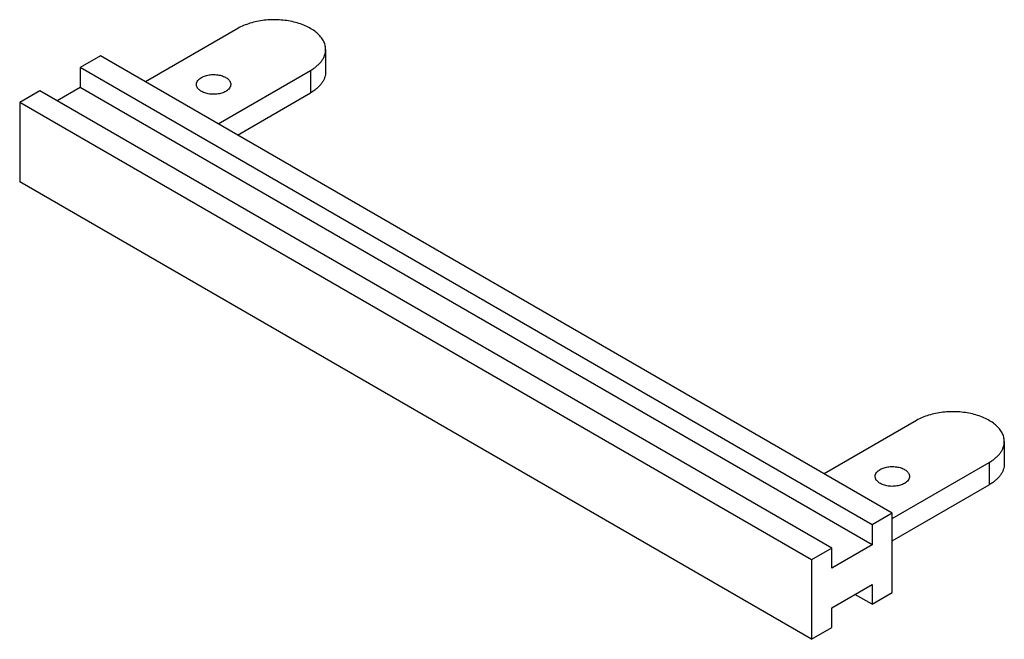
# Model space of a CAD drawing. Units: millimetres. Extents: x 3.2 to 25.1, y 12.9 to 26.7.
import ezdxf

# ---------------------------------------------------------------- set-up
doc = ezdxf.new("R2010")
doc.units = ezdxf.units.MM
doc.header["$LTSCALE"] = 2.574567
doc.layers.get('0').update_dxf_attribs({"linetype": 'CONTINUOUS'})

msp = doc.modelspace()

# ---------------------------------------------------------------- linework, layer by layer
at = {"color": 7, "linetype": 'Continuous'}
for p, q in [((8.089, 26.488), (6.033, 25.301)), ((5.036, 25.877), (4.587, 25.617)), ((22.637, 15.715), (5.036, 25.877)), ((10.04, 26.022), (10.04, 25.524)), ((4.587, 25.617), (4.587, 25.177)), ((22.188, 15.455), (4.587, 25.617)), ((7.649, 24.368), (9.706, 25.555)), ((9.706, 25.555), (9.706, 25.057)), ((4.587, 25.177), (4.07, 24.878)), ((22.188, 15.015), (4.587, 25.177)), ((3.689, 25.099), (3.24, 24.84)), ((21.29, 14.937), (3.689, 25.099)), ((8.08, 24.119), (9.706, 25.057)), ((3.24, 24.84), (3.24, 23.077)), ((20.841, 14.678), (3.24, 24.84)), ((20.841, 12.915), (3.24, 23.077)), ((23.176, 17.778), (21.12, 16.591)), ((25.127, 17.311), (25.127, 16.814)), ((22.637, 15.601), (24.792, 16.845)), ((24.792, 16.845), (24.792, 16.347)), ((22.637, 15.103), (24.792, 16.347)), ((22.637, 15.715), (22.188, 15.455)), ((22.637, 13.952), (22.637, 15.715)), ((22.188, 15.455), (22.188, 15.015)), ((21.29, 14.937), (20.841, 14.678)), ((22.188, 15.015), (21.29, 14.496)), ((21.29, 14.496), (21.29, 14.937)), ((20.841, 14.678), (20.841, 12.915)), ((21.29, 13.615), (22.188, 14.133)), ((22.188, 14.133), (22.188, 13.693)), ((22.188, 13.693), (21.807, 13.913)), ((22.188, 13.693), (22.637, 13.952)), ((21.29, 13.174), (21.29, 13.615)), ((20.841, 12.915), (21.29, 13.174))]:
    msp.add_line(p, q, dxfattribs=at)
for points, knots in [([(10.04, 26.022), (10.04, 26.038), (10.038, 26.071), (10.026, 26.136), (9.993, 26.217), (9.931, 26.309), (9.847, 26.393), (9.743, 26.469), (9.621, 26.536), (9.483, 26.591), (9.333, 26.634), (9.174, 26.664), (9.009, 26.681), (8.841, 26.683), (8.675, 26.671), (8.514, 26.646), (8.36, 26.607), (8.218, 26.555), (8.13, 26.512), (8.089, 26.488)], [0, 0, 0, 0, 0.021332, 0.042893, 0.087471, 0.13525, 0.187153, 0.243595, 0.304548, 0.369639, 0.438241, 0.509533, 0.582562, 0.656298, 0.729682, 0.801665, 0.871257, 0.937632, 1, 1, 1, 1]), ([(9.706, 25.555), (9.731, 25.57), (9.78, 25.601), (9.847, 25.653), (9.906, 25.709), (9.954, 25.767), (9.992, 25.828), (10.02, 25.892), (10.037, 25.956), (10.04, 26), (10.04, 26.022)], [0, 0, 0, 0, 0.148481, 0.289474, 0.422754, 0.548661, 0.667999, 0.781936, 0.89199, 1, 1, 1, 1]), ([(7.169, 25.244), (7.169, 25.251), (7.171, 25.266), (7.178, 25.295), (7.198, 25.331), (7.234, 25.369), (7.264, 25.39), (7.281, 25.4)], [0, 0, 0, 0, 0.108168, 0.218353, 0.451308, 0.710586, 1, 1, 1, 1]), ([(7.281, 25.4), (7.295, 25.407), (7.324, 25.422), (7.371, 25.439), (7.422, 25.452), (7.476, 25.461), (7.532, 25.464), (7.588, 25.464), (7.643, 25.458), (7.696, 25.448), (7.746, 25.434), (7.791, 25.415), (7.832, 25.393), (7.867, 25.368), (7.895, 25.34), (7.916, 25.309), (7.928, 25.277), (7.931, 25.255), (7.931, 25.244)], [0, 0, 0, 0, 0.062338, 0.12875, 0.19837, 0.27034, 0.343726, 0.41747, 0.490504, 0.5618, 0.630409, 0.695508, 0.756465, 0.812911, 0.864821, 0.912603, 0.957185, 1, 1, 1, 1]), ([(10.04, 25.524), (10.04, 25.502), (10.037, 25.459), (10.02, 25.394), (9.992, 25.331), (9.954, 25.269), (9.906, 25.211), (9.847, 25.155), (9.78, 25.103), (9.731, 25.072), (9.706, 25.057)], [0, 0, 0, 0, 0.108009, 0.218064, 0.332001, 0.451339, 0.577248, 0.710529, 0.851522, 1, 1, 1, 1]), ([(7.82, 25.088), (7.806, 25.081), (7.777, 25.066), (7.729, 25.049), (7.678, 25.036), (7.624, 25.027), (7.569, 25.024), (7.513, 25.024), (7.458, 25.03), (7.405, 25.04), (7.355, 25.054), (7.309, 25.073), (7.268, 25.095), (7.234, 25.12), (7.206, 25.148), (7.185, 25.179), (7.172, 25.211), (7.169, 25.233), (7.169, 25.244)], [0, 0, 0, 0, 0.062338, 0.12875, 0.19837, 0.27034, 0.343726, 0.41747, 0.490504, 0.5618, 0.630409, 0.695508, 0.756465, 0.812911, 0.864821, 0.912603, 0.957185, 1, 1, 1, 1]), ([(7.931, 25.244), (7.931, 25.237), (7.93, 25.222), (7.922, 25.193), (7.903, 25.157), (7.867, 25.119), (7.836, 25.098), (7.82, 25.088)], [0, 0, 0, 0, 0.108168, 0.218353, 0.451308, 0.710586, 1, 1, 1, 1]), ([(25.127, 17.311), (25.127, 17.328), (25.125, 17.36), (25.113, 17.426), (25.08, 17.507), (25.018, 17.598), (24.934, 17.683), (24.83, 17.759), (24.708, 17.825), (24.57, 17.881), (24.42, 17.924), (24.261, 17.954), (24.096, 17.971), (23.928, 17.973), (23.762, 17.961), (23.6, 17.936), (23.447, 17.897), (23.305, 17.845), (23.217, 17.802), (23.176, 17.778)], [0, 0, 0, 0, 0.021332, 0.042893, 0.087471, 0.13525, 0.187153, 0.243595, 0.304548, 0.369639, 0.438241, 0.509533, 0.582562, 0.656298, 0.729682, 0.801665, 0.871257, 0.937632, 1, 1, 1, 1]), ([(24.792, 16.845), (24.818, 16.86), (24.867, 16.891), (24.934, 16.943), (24.992, 16.998), (25.041, 17.057), (25.079, 17.118), (25.107, 17.181), (25.123, 17.246), (25.127, 17.29), (25.127, 17.311)], [0, 0, 0, 0, 0.148481, 0.289474, 0.422754, 0.548661, 0.667999, 0.781936, 0.89199, 1, 1, 1, 1]), ([(22.256, 16.534), (22.256, 16.541), (22.257, 16.556), (22.265, 16.585), (22.285, 16.621), (22.321, 16.659), (22.351, 16.68), (22.368, 16.689)], [0, 0, 0, 0, 0.108168, 0.218353, 0.451308, 0.710586, 1, 1, 1, 1]), ([(22.368, 16.689), (22.381, 16.697), (22.411, 16.712), (22.458, 16.729), (22.509, 16.742), (22.563, 16.75), (22.619, 16.754), (22.674, 16.753), (22.729, 16.748), (22.783, 16.738), (22.833, 16.724), (22.878, 16.705), (22.919, 16.683), (22.954, 16.658), (22.982, 16.629), (23.003, 16.599), (23.015, 16.567), (23.018, 16.545), (23.018, 16.534)], [0, 0, 0, 0, 0.062338, 0.12875, 0.19837, 0.27034, 0.343726, 0.41747, 0.490504, 0.5618, 0.630409, 0.695508, 0.756465, 0.812911, 0.864821, 0.912603, 0.957185, 1, 1, 1, 1]), ([(25.127, 16.814), (25.127, 16.792), (25.123, 16.748), (25.107, 16.684), (25.079, 16.62), (25.041, 16.559), (24.992, 16.501), (24.934, 16.445), (24.867, 16.393), (24.818, 16.362), (24.792, 16.347)], [0, 0, 0, 0, 0.108009, 0.218064, 0.332001, 0.451339, 0.577248, 0.710529, 0.851522, 1, 1, 1, 1]), ([(22.907, 16.378), (22.893, 16.37), (22.864, 16.356), (22.816, 16.339), (22.765, 16.326), (22.711, 16.317), (22.656, 16.313), (22.6, 16.314), (22.545, 16.32), (22.492, 16.33), (22.442, 16.344), (22.396, 16.362), (22.355, 16.385), (22.321, 16.41), (22.293, 16.438), (22.272, 16.469), (22.259, 16.501), (22.256, 16.523), (22.256, 16.534)], [0, 0, 0, 0, 0.062338, 0.12875, 0.19837, 0.27034, 0.343726, 0.41747, 0.490504, 0.5618, 0.630409, 0.695508, 0.756465, 0.812911, 0.864821, 0.912603, 0.957185, 1, 1, 1, 1]), ([(23.018, 16.534), (23.018, 16.527), (23.017, 16.512), (23.009, 16.483), (22.99, 16.447), (22.954, 16.409), (22.923, 16.388), (22.907, 16.378)], [0, 0, 0, 0, 0.108168, 0.218353, 0.451308, 0.710586, 1, 1, 1, 1])]:
    msp.add_open_spline(points, degree=3, knots=knots, dxfattribs=at)

doc.saveas('drawing.dxf')
